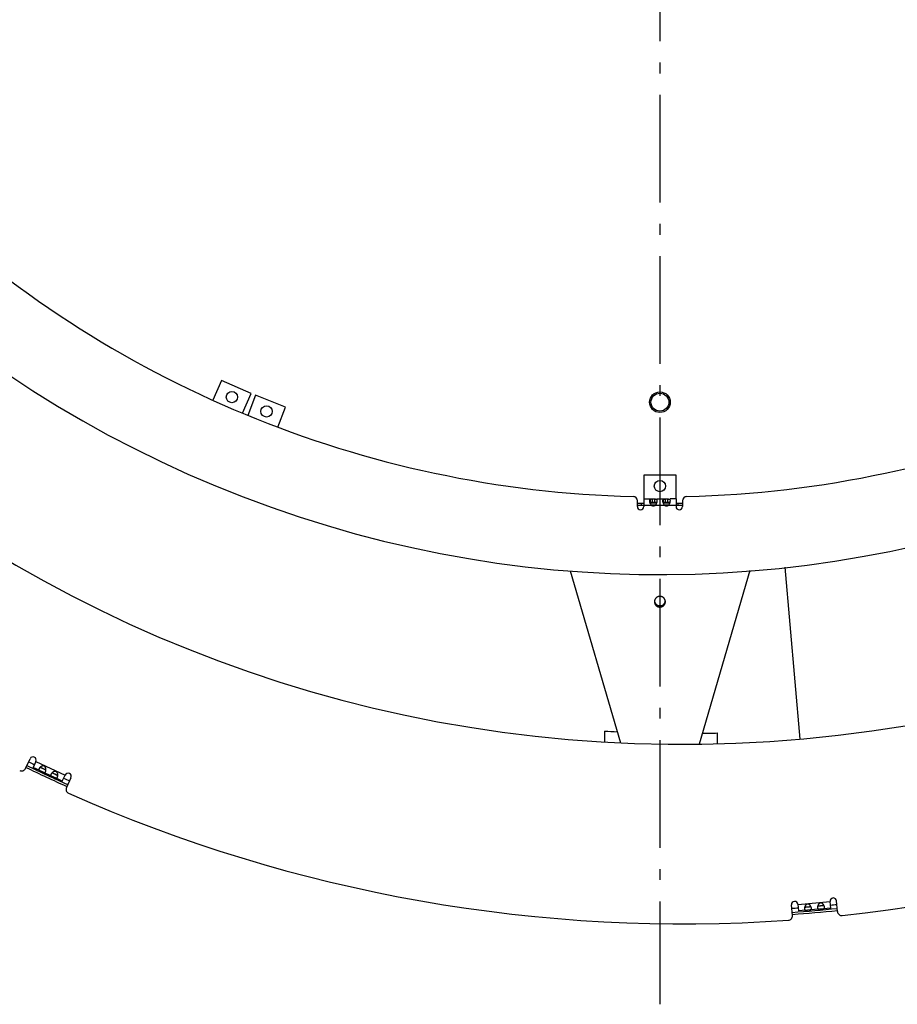
# Model space of a CAD drawing. Extents: x 7320 to 13724, y -4612 to 2076.
# Drawn here: x 10312 to 10720, y -4612 to -4154 of the extents above; entities that cross this region are included whole.
import ezdxf

# ---------------------------------------------------------------- set-up
doc = ezdxf.new("R2010")
doc.units = 0
doc.header["$LTSCALE"] = 5
doc.linetypes.add('AUSGEZOGEN', pattern=[0])
doc.linetypes.add('MLA3', pattern=[15, 10, -2, 1, -2])
doc.layers.add('SPS', color=1, linetype='MLA3')
doc.layers.add('VLB', color=7, linetype='AUSGEZOGEN')

msp = doc.modelspace()

# ---------------------------------------------------------------- linework, layer by layer
at = {"layer": 'SPS'}
msp.add_line((10610.1, -3138.72), (10610.1, -4611.54), dxfattribs=at)
at = {"layer": 'VLB'}
for p, q in [((10406.28, -4321.53), (10402.29, -4330.73)), ((10420.04, -4327.51), (10406.28, -4321.53)), ((10416.04, -4336.72), (10420.04, -4327.51)), ((10422.11, -4328.37), (10418.43, -4337.71)), ((10436.07, -4333.87), (10422.11, -4328.37)), ((10432.39, -4343.2), (10436.07, -4333.87)), ((10617.6, -4365.49), (10602.6, -4365.49)), ((10602.6, -4365.49), (10602.6, -4376.59)), ((10617.6, -4376.59), (10617.6, -4365.49)), ((10599.6, -4380.09), (10599.6, -4377.45)), ((10599.6, -4378.49), (10602.6, -4378.49)), ((10599.6, -4379.49), (10602.6, -4379.49)), ((10601.6, -4379.49), (10601.6, -4378.49)), ((10602.6, -4376.59), (10607.58, -4376.59)), ((10602.6, -4376.59), (10602.6, -4380.09)), ((10606.24, -4379.59), (10602.6, -4379.59)), ((10605.52, -4376.94), (10605.52, -4378.09)), ((10605.52, -4378.09), (10608.57, -4378.09)), ((10608.53, -4378.49), (10605.57, -4378.49)), ((10607.95, -4379.49), (10606.15, -4379.49)), ((10606.51, -4376.59), (10606.51, -4378.09)), ((10607.58, -4376.59), (10607.58, -4378.09)), ((10612.34, -4379.59), (10607.85, -4379.59)), ((10608.7, -4376.59), (10613.68, -4376.59)), ((10611.62, -4376.94), (10611.62, -4378.09)), ((10611.62, -4378.09), (10614.67, -4378.09)), ((10614.63, -4378.49), (10611.67, -4378.49)), ((10614.05, -4379.49), (10612.25, -4379.49)), ((10612.61, -4376.59), (10612.61, -4378.09)), ((10613.68, -4376.59), (10613.68, -4378.09)), ((10617.6, -4379.59), (10613.95, -4379.59)), ((10617.6, -4376.59), (10614.8, -4376.59)), ((10617.6, -4376.59), (10617.6, -4380.09)), ((10617.6, -4378.49), (10620.6, -4378.49)), ((10617.6, -4379.49), (10620.6, -4379.49)), ((10618.6, -4379.49), (10618.6, -4378.49)), ((10620.6, -4377.45), (10620.6, -4380.09)), ((10668.1, -4408.37), (10675.09, -4488.28)), ((10668.1, -4408.37), (10675.09, -4488.28)), ((10568.31, -4409.93), (10591.74, -4489.95)), ((10651.9, -4409.89), (10628.27, -4490.6)), ((10315.12, -4501.88), (10317.23, -4497.35)), ((10319.95, -4498.62), (10318.65, -4501.41)), ((10319.92, -4498.69), (10333.51, -4505.03)), ((10321.76, -4502.86), (10318.65, -4501.41)), ((10322.03, -4501.28), (10324.64, -4502.5)), ((10327.28, -4505.43), (10323.61, -4503.72)), ((10327.56, -4503.86), (10330.17, -4505.07)), ((10332.24, -4507.75), (10329.14, -4506.3)), ((10332.24, -4507.75), (10333.55, -4504.95)), ((10336.27, -4506.22), (10334.15, -4510.76)), ((10674.28, -4565.11), (10689.23, -4563.81)), ((10689.49, -4566.8), (10689.22, -4563.73)), ((10692.65, -4568.45), (10692.21, -4563.47)), ((10671.73, -4570.28), (10671.29, -4565.3)), ((10674.28, -4565.04), (10674.55, -4568.1)), ((10677.96, -4567.8), (10674.55, -4568.1)), ((10677.41, -4566.3), (10680.28, -4566.05)), ((10684.04, -4567.27), (10680, -4567.63)), ((10683.49, -4565.77), (10686.35, -4565.52)), ((10689.49, -4566.8), (10686.08, -4567.09))]:
    msp.add_line(p, q, dxfattribs=at)
for centre, radius in [((10411.12, -4329.22), 2.65), ((10610.1, -4331.6), 4.8), ((10610.1, -4331.6), 4.15), ((10427.21, -4335.88), 2.65), ((10610.1, -4370.6), 2.65)]:
    msp.add_circle(centre, radius, dxfattribs=at)
for centre, radius, start, end in [((10610.1, -3871.6), 540, 157.713, 337.287), ((10621.06, -3870.64), 620, 185.54917, 4.81577), ((10610.1, -3871.6), 504, 226.4156, 268.5844), ((10610.1, -3871.6), 504, 271.4156, 313.5844), ((10597.6, -4377.45), 2, 0, 88.5844), ((10622.6, -4377.45), 2, 91.4156, 180), ((10610.1, -3871.6), 508, 268.8156, 269.1541), ((10601.1, -4380.09), 1.5, 180, 0), ((10607.05, -4378.15), 1.65, 240.7075, 299.2925), ((10610.1, -3871.6), 508, 269.5649, 269.7311), ((10613.15, -4378.15), 1.65, 240.7075, 299.2925), ((10610.1, -3871.6), 508, 270.2551, 270.4348), ((10610.1, -3871.6), 508, 270.8459, 271.1843), ((10619.1, -4380.09), 1.5, 180, 0), ((10621.06, -3870.64), 703.5, 276.02101, 303.97899), ((10621.06, -3870.64), 614.95, 266.57673, 267.12722), ((10621.06, -3870.64), 614.95, 270.81022, 271.47173), ((10621.06, -3870.64), 698.1, 244.13819, 244.38443), ((10318.59, -4497.98), 1.5, 335, 155), ((10313.31, -4501.04), 2, 243.979, 335), ((10621.06, -3870.64), 700.94, 244.14162, 245.85828), ((10621.06, -3870.64), 699.97, 244.14043, 245.85947), ((10334.91, -4505.59), 1.5, 335, 155), ((10621.06, -3870.64), 698.1, 245.61557, 245.86181), ((10335.96, -4511.6), 2, 155, 246.021), ((10621.06, -3870.64), 703.5, 246.02101, 273.97899), ((10672.78, -4565.17), 1.5, 5, 185), ((10690.72, -4563.6), 1.5, 5, 185), ((10621.06, -3870.64), 698.1, 274.13819, 274.38443), ((10621.06, -3870.64), 699.97, 274.14049, 275.85951), ((10621.06, -3870.64), 700.94, 274.14168, 275.85832), ((10621.06, -3870.64), 698.1, 275.61557, 275.86181), ((10694.64, -4568.27), 2, 185, 276.021), ((10669.73, -4570.45), 2, 273.979, 5)]:
    msp.add_arc(centre, radius, start, end, dxfattribs=at)
for points, start_tangent, end_tangent in [([(10605.4, -4377.54), (10605.43, -4377.2)], (-0.001719, 0.999999), (0.198861, 0.980028)), ([(10605.42, -4377.9), (10605.4, -4377.54)], (-0.13944, 0.990231), (-0.001719, 0.999999)), ([(10605.46, -4378.09), (10605.42, -4377.9)], (-0.202892, 0.979201), (-0.13944, 0.990231)), ([(10605.43, -4377.2), (10605.52, -4376.94)], (0.198861, 0.980028), (0.491113, 0.871096)), ([(10605.5, -4378.29), (10605.46, -4378.09)], (-0.263321, 0.964708), (-0.202892, 0.979201)), ([(10606.24, -4379.59), (10605.8, -4379.01), (10605.5, -4378.29)], (-0.75026, 0.661143), (-0.263321, 0.964708)), ([(10605.52, -4376.94), (10605.76, -4376.7), (10606.09, -4376.61), (10606.29, -4376.59)], (0.491113, 0.871096), (0.999125, 0.041833)), ([(10605.52, -4378.26), (10605.75, -4378.15), (10606.09, -4378.1), (10606.29, -4378.09)], (0.748163, 0.663515), (0.999767, 0.02157)), ([(10606.29, -4376.59), (10606.51, -4376.59)], (0.999125, 0.041833), (1, 0)), ([(10606.29, -4378.09), (10606.51, -4378.09)], (0.999767, 0.02157), (1, 0)), ([(10607.58, -4376.59), (10608.05, -4376.61), (10608.4, -4376.74), (10608.63, -4377.06), (10608.7, -4377.54)], (1, 0), (-0.015044, -0.999887)), ([(10607.58, -4378.09), (10608.17, -4378.11), (10608.56, -4378.25), (10608.59, -4378.28)], (1, 0), (0.643158, -0.765733)), ([(10608.01, -4379.43), (10607.85, -4379.59)], (-0.658042, -0.752981), (-0.75026, -0.661143)), ([(10608.57, -4378.36), (10608.4, -4378.82), (10608.15, -4379.25), (10608.01, -4379.43)], (-0.277785, -0.960643), (-0.658042, -0.752981)), ([(10608.64, -4378.09), (10608.57, -4378.36)], (-0.197745, -0.980253), (-0.277785, -0.960643)), ([(10608.7, -4377.54), (10608.7, -4377.6), (10608.64, -4378.09)], (-0.015044, -0.999887), (-0.197745, -0.980253)), ([(10611.5, -4377.54), (10611.53, -4377.2)], (-0.001719, 0.999999), (0.198861, 0.980028)), ([(10611.52, -4377.9), (10611.5, -4377.54)], (-0.13944, 0.990231), (-0.001719, 0.999999)), ([(10611.56, -4378.09), (10611.52, -4377.9)], (-0.202892, 0.979201), (-0.13944, 0.990231)), ([(10611.53, -4377.2), (10611.62, -4376.94)], (0.198861, 0.980028), (0.491113, 0.871096)), ([(10611.6, -4378.29), (10611.56, -4378.09)], (-0.263321, 0.964708), (-0.202892, 0.979201)), ([(10612.34, -4379.59), (10611.9, -4379.01), (10611.6, -4378.29)], (-0.75026, 0.661143), (-0.263321, 0.964708)), ([(10611.62, -4376.94), (10611.86, -4376.7), (10612.19, -4376.61), (10612.39, -4376.59)], (0.491113, 0.871096), (0.999125, 0.041833)), ([(10611.62, -4378.26), (10611.85, -4378.15), (10612.19, -4378.1), (10612.39, -4378.09)], (0.748163, 0.663515), (0.999767, 0.02157)), ([(10612.39, -4376.59), (10612.61, -4376.59)], (0.999125, 0.041833), (1, 0)), ([(10612.39, -4378.09), (10612.61, -4378.09)], (0.999767, 0.02157), (1, 0)), ([(10613.68, -4376.59), (10614.15, -4376.61), (10614.5, -4376.74), (10614.73, -4377.06), (10614.8, -4377.54)], (1, 0), (-0.015044, -0.999887)), ([(10613.68, -4378.09), (10614.27, -4378.11), (10614.66, -4378.25), (10614.69, -4378.28)], (1, 0), (0.643158, -0.765733)), ([(10614.11, -4379.43), (10613.95, -4379.59)], (-0.658042, -0.752981), (-0.75026, -0.661143)), ([(10614.67, -4378.36), (10614.5, -4378.82), (10614.25, -4379.25), (10614.11, -4379.43)], (-0.277785, -0.960643), (-0.658042, -0.752981)), ([(10614.74, -4378.09), (10614.67, -4378.36)], (-0.197745, -0.980253), (-0.277785, -0.960643)), ([(10614.8, -4377.54), (10614.8, -4377.6), (10614.74, -4378.09)], (-0.015044, -0.999887), (-0.197745, -0.980253)), ([(10612.63, -4424.06), (10612.61, -4423.95), (10612.58, -4423.82), (10612.55, -4423.68), (10612.5, -4423.55), (10612.45, -4423.42), (10612.39, -4423.29), (10612.33, -4423.17), (10612.26, -4423.05), (10612.18, -4422.93), (10612.09, -4422.82), (10612, -4422.72), (10611.9, -4422.62), (10611.8, -4422.52), (10611.69, -4422.43), (10611.57, -4422.35), (10611.45, -4422.27), (10611.33, -4422.2), (10611.2, -4422.14), (10611.07, -4422.08), (10610.94, -4422.03), (10610.8, -4421.99), (10610.66, -4421.95), (10610.52, -4421.93), (10610.38, -4421.91), (10610.24, -4421.9), (10610.1, -4421.89), (10609.95, -4421.9), (10609.81, -4421.91), (10609.67, -4421.93), (10609.53, -4421.95), (10609.39, -4421.99), (10609.25, -4422.03), (10609.12, -4422.08), (10608.99, -4422.14), (10608.86, -4422.2), (10608.74, -4422.27), (10608.62, -4422.35), (10608.51, -4422.43), (10608.4, -4422.52), (10608.29, -4422.62), (10608.2, -4422.72), (10608.1, -4422.82), (10608.02, -4422.93), (10607.94, -4423.05), (10607.87, -4423.17), (10607.8, -4423.29), (10607.74, -4423.42), (10607.69, -4423.55), (10607.65, -4423.68), (10607.61, -4423.82), (10607.58, -4423.95), (10607.57, -4424.06)], (-0.125917, 0.992041), (-0.125917, -0.992041)), ([(10607.57, -4424.06), (10607.56, -4424.09), (10607.55, -4424.23), (10607.55, -4424.37)], (-0.125917, -0.992041), (0, -1)), ([(10607.55, -4424.37), (10607.55, -4424.51), (10607.56, -4424.64), (10607.58, -4424.78), (10607.61, -4424.92), (10607.65, -4425.05), (10607.69, -4425.18), (10607.74, -4425.31), (10607.8, -4425.44), (10607.87, -4425.56), (10607.94, -4425.68), (10608.02, -4425.8), (10608.1, -4425.91), (10608.2, -4426.02), (10608.29, -4426.12), (10608.4, -4426.21), (10608.51, -4426.3), (10608.62, -4426.38), (10608.74, -4426.46), (10608.86, -4426.53), (10608.99, -4426.6), (10609.12, -4426.65), (10609.25, -4426.7), (10609.39, -4426.74), (10609.53, -4426.78), (10609.67, -4426.81), (10609.81, -4426.83), (10609.95, -4426.84), (10610.1, -4426.84), (10610.24, -4426.84), (10610.38, -4426.83), (10610.52, -4426.81), (10610.66, -4426.78), (10610.8, -4426.74), (10610.94, -4426.7), (10611.07, -4426.65), (10611.2, -4426.6), (10611.33, -4426.53), (10611.45, -4426.46), (10611.57, -4426.38), (10611.69, -4426.3), (10611.8, -4426.21), (10611.9, -4426.12), (10612, -4426.02), (10612.09, -4425.91), (10612.18, -4425.8), (10612.26, -4425.68), (10612.33, -4425.56), (10612.39, -4425.44), (10612.45, -4425.31), (10612.5, -4425.18), (10612.55, -4425.05), (10612.58, -4424.92), (10612.61, -4424.78), (10612.63, -4424.64), (10612.64, -4424.51), (10612.65, -4424.37)], (0, -1), (0, 1)), ([(10607.57, -4424.06), (10607.58, -4424.18), (10607.61, -4424.31), (10607.65, -4424.45), (10607.69, -4424.58), (10607.74, -4424.71), (10607.8, -4424.84), (10607.87, -4424.96), (10607.94, -4425.08), (10608.02, -4425.19), (10608.1, -4425.3), (10608.2, -4425.41), (10608.29, -4425.51), (10608.4, -4425.61), (10608.51, -4425.7), (10608.62, -4425.78), (10608.74, -4425.86), (10608.86, -4425.93), (10608.99, -4425.99), (10609.12, -4426.05), (10609.25, -4426.1), (10609.39, -4426.14), (10609.53, -4426.17), (10609.67, -4426.2), (10609.81, -4426.22), (10609.95, -4426.23), (10610.1, -4426.24), (10610.24, -4426.23), (10610.38, -4426.22), (10610.52, -4426.2), (10610.66, -4426.17), (10610.8, -4426.14), (10610.94, -4426.1), (10611.07, -4426.05), (10611.2, -4425.99), (10611.33, -4425.93), (10611.45, -4425.86), (10611.57, -4425.78), (10611.69, -4425.7), (10611.8, -4425.61), (10611.9, -4425.51), (10612, -4425.41), (10612.09, -4425.3), (10612.18, -4425.19), (10612.26, -4425.08), (10612.33, -4424.96), (10612.39, -4424.84), (10612.45, -4424.71), (10612.5, -4424.58), (10612.55, -4424.45), (10612.58, -4424.31), (10612.61, -4424.18), (10612.63, -4424.06)], (0.125917, -0.992041), (0.125917, 0.992041)), ([(10612.65, -4424.37), (10612.64, -4424.23), (10612.63, -4424.09), (10612.63, -4424.06)], (0, 1), (-0.125917, 0.992041)), ([(10584.34, -4484.5), (10584.33, -4487.9), (10584.32, -4489.55)], (-0.002693, -0.999996), (-0.002653, -0.999996)), ([(10636.86, -4490.44), (10636.85, -4488.79), (10636.85, -4485.39)], (-0.001142, 0.999999), (-0.00116, 0.999999)), ([(10321.45, -4502.03), (10321.43, -4502.08), (10321.41, -4502.14), (10321.39, -4502.19), (10321.38, -4502.24), (10321.37, -4502.29), (10321.36, -4502.34), (10321.36, -4502.38), (10321.36, -4502.43), (10321.37, -4502.47), (10321.38, -4502.51), (10321.39, -4502.55), (10321.41, -4502.58), (10321.43, -4502.62), (10321.46, -4502.65), (10321.48, -4502.68), (10321.52, -4502.71), (10321.55, -4502.74), (10321.59, -4502.77), (10321.64, -4502.79), (10321.68, -4502.82), (10321.73, -4502.84), (10321.76, -4502.86)], (-0.422618, -0.906308), (0.906395, -0.422431)), ([(10322.03, -4501.28), (10322, -4501.31), (10321.94, -4501.37), (10321.88, -4501.43), (10321.82, -4501.49), (10321.77, -4501.55), (10321.72, -4501.61), (10321.67, -4501.68), (10321.62, -4501.74), (10321.58, -4501.8), (10321.54, -4501.86), (10321.51, -4501.92), (10321.48, -4501.97), (10321.45, -4502.03)], (-0.743594, -0.668631), (-0.422618, -0.906308)), ([(10321.76, -4502.86), (10321.78, -4502.86), (10321.83, -4502.89), (10321.88, -4502.91), (10321.93, -4502.93), (10321.99, -4502.95), (10322.04, -4502.97), (10322.09, -4502.99), (10322.15, -4503.01), (10322.2, -4503.03), (10322.26, -4503.05), (10322.31, -4503.08), (10322.36, -4503.1), (10322.42, -4503.12), (10322.47, -4503.14), (10322.52, -4503.16), (10322.57, -4503.19), (10322.63, -4503.21), (10322.68, -4503.23), (10322.73, -4503.26), (10322.78, -4503.28), (10322.83, -4503.31), (10322.88, -4503.33), (10322.93, -4503.36), (10322.98, -4503.38), (10323.04, -4503.41), (10323.09, -4503.44), (10323.14, -4503.47), (10323.19, -4503.49), (10323.24, -4503.52), (10323.29, -4503.55), (10323.34, -4503.58), (10323.39, -4503.61), (10323.44, -4503.63), (10323.49, -4503.66), (10323.54, -4503.69), (10323.59, -4503.71), (10323.61, -4503.72)], (0.906395, -0.422431), (0.906221, -0.422805)), ([(10324.64, -4502.5), (10324.64, -4502.45), (10324.64, -4502.36), (10324.64, -4502.27), (10324.63, -4502.18), (10324.62, -4502.1), (10324.61, -4502.01), (10324.6, -4501.92), (10324.58, -4501.84), (10324.56, -4501.75), (10324.54, -4501.67), (10324.52, -4501.6), (10324.49, -4501.52), (10324.46, -4501.45), (10324.43, -4501.38), (10324.39, -4501.32), (10324.36, -4501.26), (10324.32, -4501.2), (10324.28, -4501.15), (10324.24, -4501.1), (10324.2, -4501.05), (10324.16, -4501.01), (10324.11, -4500.97), (10324.07, -4500.93), (10324.02, -4500.89), (10323.97, -4500.86), (10323.92, -4500.83), (10323.87, -4500.8), (10323.82, -4500.78), (10323.77, -4500.76), (10323.71, -4500.74), (10323.66, -4500.72), (10323.6, -4500.71), (10323.54, -4500.7), (10323.48, -4500.69), (10323.42, -4500.69), (10323.36, -4500.69), (10323.3, -4500.69), (10323.23, -4500.69), (10323.16, -4500.7), (10323.09, -4500.71), (10323.02, -4500.73), (10322.95, -4500.75), (10322.88, -4500.77), (10322.8, -4500.8), (10322.73, -4500.83), (10322.65, -4500.86), (10322.57, -4500.9), (10322.5, -4500.94), (10322.42, -4500.99), (10322.35, -4501.03), (10322.28, -4501.09), (10322.2, -4501.14), (10322.14, -4501.19), (10322.07, -4501.25), (10322.03, -4501.28)], (0.034228, 0.999414), (-0.743594, -0.668631)), ([(10322.03, -4501.28), (10322.04, -4501.29), (10322.07, -4501.31), (10322.1, -4501.34), (10322.14, -4501.36), (10322.18, -4501.39), (10322.22, -4501.41), (10322.27, -4501.44), (10322.32, -4501.46), (10322.37, -4501.49), (10322.39, -4501.5)], (0.731243, -0.682117), (0.906331, -0.422568)), ([(10322.39, -4501.5), (10322.43, -4501.52), (10322.5, -4501.54), (10322.56, -4501.57), (10322.63, -4501.6), (10322.71, -4501.63), (10322.78, -4501.67), (10322.86, -4501.7), (10322.95, -4501.74), (10323.03, -4501.77), (10323.11, -4501.81), (10323.2, -4501.85), (10323.28, -4501.89), (10323.37, -4501.93), (10323.46, -4501.97), (10323.54, -4502.01), (10323.62, -4502.05), (10323.7, -4502.09), (10323.78, -4502.13), (10323.86, -4502.17), (10323.93, -4502.21), (10324.01, -4502.24), (10324.07, -4502.28), (10324.14, -4502.31), (10324.2, -4502.34), (10324.25, -4502.36)], (0.906331, -0.422568), (0.906284, -0.422669)), ([(10323.61, -4503.72), (10323.64, -4503.73), (10323.69, -4503.75), (10323.74, -4503.77), (10323.78, -4503.79), (10323.83, -4503.8), (10323.87, -4503.81), (10323.92, -4503.82), (10323.96, -4503.82), (10324, -4503.82), (10324.04, -4503.81), (10324.08, -4503.8), (10324.12, -4503.79), (10324.16, -4503.77), (10324.19, -4503.75), (10324.23, -4503.72), (10324.26, -4503.69), (10324.3, -4503.66), (10324.33, -4503.62), (10324.36, -4503.57), (10324.39, -4503.53), (10324.41, -4503.48), (10324.44, -4503.42)], (0.906221, -0.422805), (0.422618, 0.906308)), ([(10324.25, -4502.36), (10324.26, -4502.37), (10324.32, -4502.39), (10324.37, -4502.42), (10324.42, -4502.44), (10324.47, -4502.45), (10324.51, -4502.47), (10324.55, -4502.48), (10324.59, -4502.49), (10324.63, -4502.49), (10324.64, -4502.5)], (0.906284, -0.422669), (0.992566, -0.121708)), ([(10324.44, -4503.42), (10324.47, -4503.37), (10324.49, -4503.31), (10324.51, -4503.24), (10324.53, -4503.17), (10324.55, -4503.1), (10324.57, -4503.03), (10324.59, -4502.95), (10324.6, -4502.87), (10324.61, -4502.79), (10324.62, -4502.71), (10324.63, -4502.62), (10324.64, -4502.54), (10324.64, -4502.5)], (0.422618, 0.906308), (0.034228, 0.999414)), ([(10327.56, -4503.86), (10327.53, -4503.89), (10327.47, -4503.95), (10327.41, -4504.01), (10327.35, -4504.07), (10327.3, -4504.13), (10327.25, -4504.19), (10327.2, -4504.25), (10327.15, -4504.31), (10327.11, -4504.37), (10327.07, -4504.43), (10327.04, -4504.49), (10327.01, -4504.55), (10326.98, -4504.61)], (-0.743594, -0.668631), (-0.422618, -0.906308)), ([(10330.17, -4505.07), (10330.17, -4505.03), (10330.17, -4504.94), (10330.17, -4504.85), (10330.16, -4504.76), (10330.15, -4504.67), (10330.14, -4504.59), (10330.13, -4504.5), (10330.11, -4504.41), (10330.09, -4504.33), (10330.07, -4504.25), (10330.04, -4504.17), (10330.02, -4504.1), (10329.99, -4504.03), (10329.96, -4503.96), (10329.92, -4503.9), (10329.89, -4503.84), (10329.85, -4503.78), (10329.81, -4503.73), (10329.77, -4503.68), (10329.73, -4503.63), (10329.68, -4503.58), (10329.64, -4503.54), (10329.59, -4503.51), (10329.55, -4503.47), (10329.5, -4503.44), (10329.45, -4503.41), (10329.4, -4503.38), (10329.35, -4503.36), (10329.3, -4503.34), (10329.24, -4503.32), (10329.19, -4503.3), (10329.13, -4503.29), (10329.07, -4503.28), (10329.01, -4503.27), (10328.95, -4503.27), (10328.89, -4503.26), (10328.82, -4503.27), (10328.76, -4503.27), (10328.69, -4503.28), (10328.62, -4503.29), (10328.55, -4503.31), (10328.48, -4503.33), (10328.4, -4503.35), (10328.33, -4503.37), (10328.25, -4503.41), (10328.18, -4503.44), (10328.1, -4503.48), (10328.03, -4503.52), (10327.95, -4503.56), (10327.88, -4503.61), (10327.8, -4503.66), (10327.73, -4503.72), (10327.66, -4503.77), (10327.6, -4503.83), (10327.56, -4503.86)], (0.034228, 0.999414), (-0.743594, -0.668631)), ([(10327.56, -4503.86), (10327.57, -4503.87), (10327.6, -4503.89), (10327.63, -4503.91), (10327.67, -4503.94), (10327.71, -4503.96), (10327.75, -4503.99), (10327.8, -4504.01), (10327.85, -4504.04), (10327.9, -4504.07), (10327.92, -4504.07)], (0.731243, -0.682117), (0.906331, -0.422568)), ([(10327.92, -4504.07), (10327.96, -4504.09), (10328.02, -4504.12), (10328.09, -4504.15), (10328.16, -4504.18), (10328.24, -4504.21), (10328.31, -4504.24), (10328.39, -4504.28), (10328.47, -4504.31), (10328.56, -4504.35), (10328.64, -4504.39), (10328.73, -4504.43), (10328.81, -4504.46), (10328.9, -4504.5), (10328.98, -4504.54), (10329.07, -4504.59), (10329.15, -4504.63), (10329.23, -4504.67), (10329.31, -4504.71), (10329.39, -4504.75), (10329.46, -4504.78), (10329.53, -4504.82), (10329.6, -4504.86), (10329.67, -4504.89), (10329.73, -4504.92), (10329.77, -4504.94)], (0.906331, -0.422568), (0.906284, -0.422669)), ([(10326.98, -4504.61), (10326.95, -4504.66), (10326.93, -4504.72), (10326.92, -4504.77), (10326.9, -4504.82), (10326.89, -4504.87), (10326.89, -4504.91), (10326.89, -4504.96), (10326.89, -4505), (10326.9, -4505.05), (10326.91, -4505.09), (10326.92, -4505.12), (10326.94, -4505.16), (10326.96, -4505.2), (10326.98, -4505.23), (10327.01, -4505.26), (10327.05, -4505.29), (10327.08, -4505.32), (10327.12, -4505.35), (10327.16, -4505.37), (10327.21, -4505.4), (10327.26, -4505.42), (10327.28, -4505.43)], (-0.422618, -0.906308), (0.906395, -0.422431)), ([(10327.28, -4505.43), (10327.3, -4505.44), (10327.36, -4505.46), (10327.41, -4505.49), (10327.46, -4505.51), (10327.51, -4505.53), (10327.57, -4505.55), (10327.62, -4505.57), (10327.68, -4505.59), (10327.73, -4505.61), (10327.78, -4505.63), (10327.84, -4505.65), (10327.89, -4505.68), (10327.95, -4505.7), (10328, -4505.72), (10328.05, -4505.74), (10328.1, -4505.76), (10328.16, -4505.79), (10328.21, -4505.81), (10328.26, -4505.83), (10328.31, -4505.86), (10328.36, -4505.88), (10328.41, -4505.91), (10328.46, -4505.93), (10328.51, -4505.96), (10328.56, -4505.99), (10328.61, -4506.02), (10328.67, -4506.04), (10328.72, -4506.07), (10328.77, -4506.1), (10328.82, -4506.13), (10328.87, -4506.16), (10328.92, -4506.18), (10328.97, -4506.21), (10329.02, -4506.24), (10329.07, -4506.26), (10329.12, -4506.29), (10329.14, -4506.3)], (0.906395, -0.422431), (0.906221, -0.422805)), ([(10329.14, -4506.3), (10329.17, -4506.31), (10329.22, -4506.33), (10329.26, -4506.35), (10329.31, -4506.37), (10329.36, -4506.38), (10329.4, -4506.39), (10329.45, -4506.39), (10329.49, -4506.4), (10329.53, -4506.39), (10329.57, -4506.39), (10329.61, -4506.38), (10329.65, -4506.37), (10329.69, -4506.35), (10329.72, -4506.33), (10329.76, -4506.3), (10329.79, -4506.27), (10329.82, -4506.23), (10329.86, -4506.19), (10329.89, -4506.15), (10329.91, -4506.11), (10329.94, -4506.06), (10329.97, -4506)], (0.906221, -0.422805), (0.422618, 0.906308)), ([(10329.77, -4504.94), (10329.79, -4504.95), (10329.85, -4504.97), (10329.9, -4504.99), (10329.95, -4505.01), (10329.99, -4505.03), (10330.04, -4505.04), (10330.08, -4505.06), (10330.12, -4505.07), (10330.16, -4505.07), (10330.17, -4505.07)], (0.906284, -0.422669), (0.992566, -0.121708)), ([(10329.97, -4506), (10329.99, -4505.94), (10330.02, -4505.88), (10330.04, -4505.82), (10330.06, -4505.75), (10330.08, -4505.68), (10330.1, -4505.61), (10330.12, -4505.53), (10330.13, -4505.45), (10330.14, -4505.37), (10330.15, -4505.29), (10330.16, -4505.2), (10330.17, -4505.12), (10330.17, -4505.07)], (0.422618, 0.906308), (0.034228, 0.999414)), ([(10677.41, -4566.3), (10677.4, -4566.34), (10677.38, -4566.43), (10677.35, -4566.51), (10677.34, -4566.59), (10677.32, -4566.67), (10677.31, -4566.75), (10677.29, -4566.83), (10677.29, -4566.9), (10677.28, -4566.97), (10677.28, -4567.05), (10677.28, -4567.11), (10677.28, -4567.18), (10677.28, -4567.24)], (-0.309656, -0.950849), (0.087156, -0.996195)), ([(10677.28, -4567.24), (10677.29, -4567.3), (10677.3, -4567.36), (10677.31, -4567.41), (10677.32, -4567.46), (10677.34, -4567.51), (10677.36, -4567.55), (10677.38, -4567.59), (10677.4, -4567.63), (10677.43, -4567.66), (10677.46, -4567.69), (10677.49, -4567.72), (10677.52, -4567.74), (10677.56, -4567.76), (10677.6, -4567.78), (10677.64, -4567.79), (10677.68, -4567.8), (10677.73, -4567.81), (10677.77, -4567.81), (10677.82, -4567.81), (10677.88, -4567.81), (10677.93, -4567.81), (10677.96, -4567.8)], (0.087156, -0.996195), (0.996177, 0.087361)), ([(10680.28, -4566.05), (10680.25, -4566.01), (10680.21, -4565.94), (10680.16, -4565.86), (10680.12, -4565.78), (10680.06, -4565.71), (10680.01, -4565.64), (10679.96, -4565.57), (10679.9, -4565.51), (10679.84, -4565.45), (10679.78, -4565.39), (10679.72, -4565.33), (10679.66, -4565.28), (10679.6, -4565.24), (10679.54, -4565.19), (10679.48, -4565.16), (10679.41, -4565.12), (10679.35, -4565.09), (10679.29, -4565.06), (10679.23, -4565.04), (10679.17, -4565.02), (10679.11, -4565), (10679.06, -4564.99), (10679, -4564.98), (10678.94, -4564.97), (10678.88, -4564.97), (10678.82, -4564.97), (10678.77, -4564.97), (10678.71, -4564.98), (10678.65, -4564.98), (10678.6, -4564.99), (10678.54, -4565.01), (10678.49, -4565.02), (10678.43, -4565.04), (10678.38, -4565.07), (10678.32, -4565.09), (10678.27, -4565.12), (10678.21, -4565.16), (10678.16, -4565.2), (10678.1, -4565.24), (10678.05, -4565.28), (10677.99, -4565.33), (10677.94, -4565.38), (10677.89, -4565.44), (10677.84, -4565.5), (10677.79, -4565.56), (10677.74, -4565.63), (10677.69, -4565.7), (10677.65, -4565.78), (10677.6, -4565.85), (10677.56, -4565.93), (10677.53, -4566.01), (10677.49, -4566.09), (10677.46, -4566.18), (10677.43, -4566.26), (10677.41, -4566.3)], (-0.470065, 0.882632), (-0.309656, -0.950849)), ([(10677.41, -4566.3), (10677.42, -4566.3), (10677.46, -4566.31), (10677.5, -4566.32), (10677.54, -4566.32), (10677.59, -4566.32), (10677.64, -4566.32), (10677.69, -4566.32), (10677.75, -4566.32), (10677.81, -4566.31), (10677.83, -4566.31)], (0.974333, -0.22511), (0.99619, 0.087211)), ([(10677.83, -4566.31), (10677.88, -4566.31), (10677.95, -4566.3), (10678.02, -4566.29), (10678.09, -4566.28), (10678.17, -4566.27), (10678.26, -4566.26), (10678.34, -4566.25), (10678.43, -4566.24), (10678.52, -4566.23), (10678.61, -4566.22), (10678.71, -4566.21), (10678.8, -4566.2), (10678.89, -4566.19), (10678.99, -4566.19), (10679.08, -4566.18), (10679.17, -4566.17), (10679.26, -4566.17), (10679.35, -4566.16), (10679.44, -4566.16), (10679.52, -4566.15), (10679.6, -4566.15), (10679.68, -4566.15), (10679.75, -4566.14), (10679.82, -4566.14), (10679.87, -4566.13)], (0.99619, 0.087211), (0.9962, 0.0871)), ([(10677.96, -4567.8), (10677.98, -4567.8), (10678.04, -4567.8), (10678.09, -4567.79), (10678.15, -4567.78), (10678.21, -4567.77), (10678.26, -4567.76), (10678.32, -4567.75), (10678.38, -4567.75), (10678.44, -4567.74), (10678.49, -4567.73), (10678.55, -4567.72), (10678.61, -4567.71), (10678.66, -4567.7), (10678.72, -4567.69), (10678.78, -4567.69), (10678.83, -4567.68), (10678.89, -4567.68), (10678.95, -4567.67), (10679, -4567.66), (10679.06, -4567.66), (10679.12, -4567.66), (10679.17, -4567.65), (10679.23, -4567.65), (10679.29, -4567.65), (10679.35, -4567.65), (10679.4, -4567.64), (10679.46, -4567.64), (10679.52, -4567.64), (10679.58, -4567.64), (10679.63, -4567.64), (10679.69, -4567.64), (10679.75, -4567.64), (10679.81, -4567.64), (10679.87, -4567.63), (10679.92, -4567.63), (10679.98, -4567.63), (10680, -4567.63)], (0.996177, 0.087361), (0.996213, 0.08695)), ([(10679.87, -4566.13), (10679.89, -4566.13), (10679.95, -4566.12), (10680, -4566.12), (10680.06, -4566.11), (10680.11, -4566.1), (10680.15, -4566.09), (10680.19, -4566.08), (10680.23, -4566.07), (10680.27, -4566.06), (10680.28, -4566.05)], (0.9962, 0.0871), (0.920441, 0.390881)), ([(10680, -4567.63), (10680.03, -4567.62), (10680.08, -4567.62), (10680.13, -4567.61), (10680.18, -4567.6), (10680.23, -4567.59), (10680.27, -4567.57), (10680.31, -4567.56), (10680.35, -4567.54), (10680.39, -4567.51), (10680.42, -4567.49), (10680.45, -4567.46), (10680.47, -4567.43), (10680.5, -4567.4), (10680.52, -4567.36), (10680.53, -4567.32), (10680.55, -4567.27), (10680.56, -4567.23), (10680.57, -4567.18), (10680.57, -4567.13), (10680.57, -4567.07), (10680.57, -4567.01), (10680.57, -4566.95)], (0.996213, 0.08695), (-0.087156, 0.996195)), ([(10680.57, -4566.95), (10680.56, -4566.89), (10680.55, -4566.83), (10680.54, -4566.76), (10680.52, -4566.69), (10680.51, -4566.62), (10680.48, -4566.55), (10680.46, -4566.47), (10680.43, -4566.4), (10680.4, -4566.32), (10680.37, -4566.24), (10680.33, -4566.17), (10680.3, -4566.09), (10680.28, -4566.05)], (-0.087156, 0.996195), (-0.470065, 0.882632)), ([(10683.49, -4565.77), (10683.48, -4565.81), (10683.45, -4565.89), (10683.43, -4565.98), (10683.41, -4566.06), (10683.4, -4566.14), (10683.38, -4566.22), (10683.37, -4566.3), (10683.36, -4566.37), (10683.36, -4566.44), (10683.35, -4566.51), (10683.35, -4566.58), (10683.35, -4566.65), (10683.36, -4566.71)], (-0.309656, -0.950849), (0.087156, -0.996195)), ([(10683.36, -4566.71), (10683.37, -4566.77), (10683.37, -4566.83), (10683.39, -4566.88), (10683.4, -4566.93), (10683.42, -4566.98), (10683.43, -4567.02), (10683.46, -4567.06), (10683.48, -4567.1), (10683.51, -4567.13), (10683.53, -4567.16), (10683.57, -4567.19), (10683.6, -4567.21), (10683.64, -4567.23), (10683.67, -4567.25), (10683.72, -4567.26), (10683.76, -4567.27), (10683.8, -4567.27), (10683.85, -4567.28), (10683.9, -4567.28), (10683.95, -4567.28), (10684, -4567.28), (10684.04, -4567.27)], (0.087156, -0.996195), (0.996177, 0.087361)), ([(10686.35, -4565.52), (10686.33, -4565.48), (10686.29, -4565.4), (10686.24, -4565.33), (10686.19, -4565.25), (10686.14, -4565.18), (10686.09, -4565.11), (10686.03, -4565.04), (10685.98, -4564.98), (10685.92, -4564.92), (10685.86, -4564.86), (10685.8, -4564.8), (10685.74, -4564.75), (10685.68, -4564.71), (10685.61, -4564.66), (10685.55, -4564.62), (10685.49, -4564.59), (10685.43, -4564.56), (10685.37, -4564.53), (10685.31, -4564.51), (10685.25, -4564.49), (10685.19, -4564.47), (10685.13, -4564.46), (10685.07, -4564.45), (10685.02, -4564.44), (10684.96, -4564.44), (10684.9, -4564.44), (10684.84, -4564.44), (10684.79, -4564.44), (10684.73, -4564.45), (10684.68, -4564.46), (10684.62, -4564.48), (10684.56, -4564.49), (10684.51, -4564.51), (10684.45, -4564.54), (10684.4, -4564.56), (10684.34, -4564.59), (10684.29, -4564.63), (10684.23, -4564.66), (10684.18, -4564.7), (10684.12, -4564.75), (10684.07, -4564.8), (10684.02, -4564.85), (10683.96, -4564.91), (10683.91, -4564.97), (10683.86, -4565.03), (10683.81, -4565.1), (10683.77, -4565.17), (10683.72, -4565.24), (10683.68, -4565.32), (10683.64, -4565.4), (10683.6, -4565.48), (10683.57, -4565.56), (10683.53, -4565.64), (10683.5, -4565.73), (10683.49, -4565.77)], (-0.470065, 0.882632), (-0.309656, -0.950849)), ([(10683.49, -4565.77), (10683.5, -4565.77), (10683.54, -4565.78), (10683.58, -4565.78), (10683.62, -4565.79), (10683.67, -4565.79), (10683.72, -4565.79), (10683.77, -4565.79), (10683.83, -4565.78), (10683.89, -4565.78), (10683.91, -4565.78)], (0.974333, -0.22511), (0.99619, 0.087211)), ([(10683.91, -4565.78), (10683.95, -4565.77), (10684.02, -4565.77), (10684.09, -4565.76), (10684.17, -4565.75), (10684.25, -4565.74), (10684.33, -4565.73), (10684.42, -4565.72), (10684.51, -4565.71), (10684.6, -4565.7), (10684.69, -4565.69), (10684.78, -4565.68), (10684.88, -4565.67), (10684.97, -4565.66), (10685.06, -4565.65), (10685.16, -4565.65), (10685.25, -4565.64), (10685.34, -4565.64), (10685.43, -4565.63), (10685.52, -4565.63), (10685.6, -4565.62), (10685.68, -4565.62), (10685.76, -4565.61), (10685.83, -4565.61), (10685.9, -4565.6), (10685.95, -4565.6)], (0.99619, 0.087211), (0.9962, 0.0871)), ([(10684.04, -4567.27), (10684.06, -4567.27), (10684.11, -4567.27), (10684.17, -4567.26), (10684.23, -4567.25), (10684.28, -4567.24), (10684.34, -4567.23), (10684.4, -4567.22), (10684.46, -4567.21), (10684.51, -4567.2), (10684.57, -4567.2), (10684.63, -4567.19), (10684.68, -4567.18), (10684.74, -4567.17), (10684.8, -4567.16), (10684.85, -4567.16), (10684.91, -4567.15), (10684.97, -4567.14), (10685.02, -4567.14), (10685.08, -4567.13), (10685.14, -4567.13), (10685.19, -4567.12), (10685.25, -4567.12), (10685.31, -4567.12), (10685.36, -4567.12), (10685.42, -4567.11), (10685.48, -4567.11), (10685.54, -4567.11), (10685.6, -4567.11), (10685.65, -4567.11), (10685.71, -4567.11), (10685.77, -4567.11), (10685.83, -4567.11), (10685.89, -4567.1), (10685.94, -4567.1), (10686, -4567.1), (10686.05, -4567.1), (10686.08, -4567.09)], (0.996177, 0.087361), (0.996213, 0.08695)), ([(10685.95, -4565.6), (10685.96, -4565.6), (10686.02, -4565.59), (10686.08, -4565.59), (10686.13, -4565.58), (10686.18, -4565.57), (10686.23, -4565.56), (10686.27, -4565.55), (10686.31, -4565.54), (10686.34, -4565.52), (10686.35, -4565.52)], (0.9962, 0.0871), (0.920441, 0.390881)), ([(10686.08, -4567.09), (10686.11, -4567.09), (10686.16, -4567.09), (10686.21, -4567.08), (10686.26, -4567.07), (10686.3, -4567.06), (10686.35, -4567.04), (10686.39, -4567.02), (10686.43, -4567), (10686.46, -4566.98), (10686.5, -4566.96), (10686.52, -4566.93), (10686.55, -4566.9), (10686.57, -4566.86), (10686.59, -4566.83), (10686.61, -4566.79), (10686.63, -4566.74), (10686.64, -4566.7), (10686.64, -4566.65), (10686.65, -4566.6), (10686.65, -4566.54), (10686.65, -4566.48), (10686.65, -4566.42)], (0.996213, 0.08695), (-0.087156, 0.996195)), ([(10686.65, -4566.42), (10686.64, -4566.36), (10686.63, -4566.3), (10686.62, -4566.23), (10686.6, -4566.16), (10686.58, -4566.09), (10686.56, -4566.02), (10686.54, -4565.94), (10686.51, -4565.87), (10686.48, -4565.79), (10686.45, -4565.71), (10686.41, -4565.64), (10686.37, -4565.56), (10686.35, -4565.52)], (-0.087156, 0.996195), (-0.470065, 0.882632))]:
    msp.add_spline(points, degree=3, dxfattribs=dict(at, start_tangent=start_tangent, end_tangent=end_tangent))

doc.saveas('drawing.dxf')
